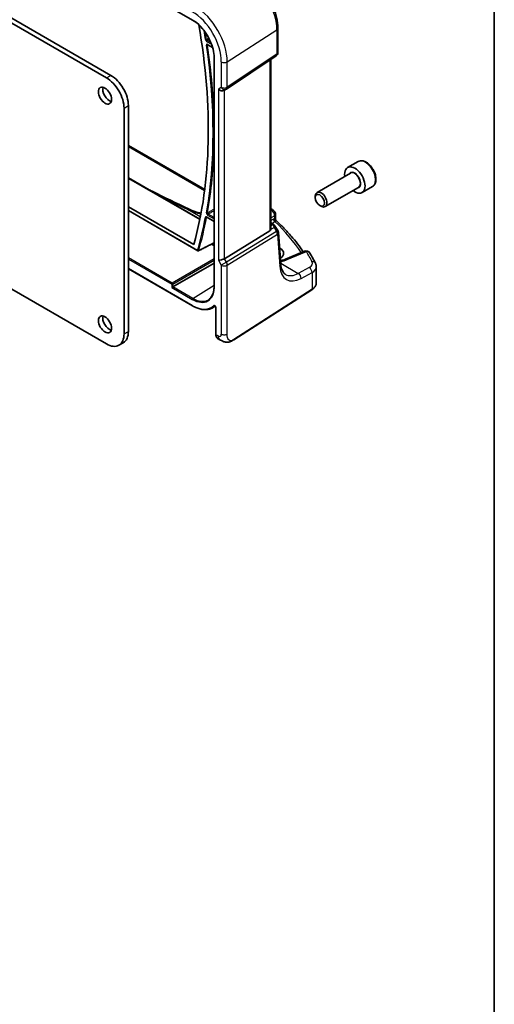
# Model space of a CAD drawing. Units: millimetres. Extents: x 0 to 5905, y 0 to 1124.
# Drawn here: x 862 to 978, y 185 to 424 of the extents above; entities that cross this region are included whole.
import ezdxf

# ---------------------------------------------------------------- set-up
doc = ezdxf.new("R2010")
doc.units = ezdxf.units.MM
for name, color, linetype, lineweight in [('Border (ISO)', 7, 'Continuous', 35), ('Visible (ISO)', 7, 'Continuous', 35), ('Visible Narrow (ISO)', 7, 'Continuous', 25)]:
    doc.layers.add(name, color=color, linetype=linetype, lineweight=lineweight)

# ---------------------------------------------------------------- blocks, each defined once
blk = doc.blocks.new('図面枠 tk図枠')
at = {"layer": 'Border (ISO)'}
blk.add_line((405.5, 289), (405.5, 8), dxfattribs=at)

msp = doc.modelspace()

# ---------------------------------------------------------------- linework, layer by layer
at = {"layer": 'Visible (ISO)'}
for p, q in [((821.7984, 445.5864), (883.3521, 410.0484)), ((822.8591, 446.1988), (884.4127, 410.6608)), ((899.3173, 426.9088), (904.2178, 424.0795)), ((924.9774, 422.0701), (924.9774, 416.2136)), ((907.9286, 418.0963), (909.1033, 417.4181)), ((909.4718, 414.9793), (909.4718, 359.4576)), ((912.4718, 407.3293), (924.5327, 415.3819)), ((923.2652, 373.5314), (923.2652, 414.5357)), ((911.9165, 407.0063), (912.4165, 407.2949)), ((887.5947, 402.6999), (887.5947, 347.913)), ((888.6554, 403.3123), (888.6554, 348.5254)), ((888.6554, 393.6643), (907.1913, 382.9625)), ((944.4285, 389.7481), (941.8829, 388.2784)), ((888.6554, 385.794), (906.0127, 375.7728)), ((942.5622, 386.9385), (934.4513, 382.2557)), ((944.5622, 383.4744), (936.4513, 378.7916)), ((947.9285, 383.6859), (945.3829, 382.2162)), ((883.3521, 345.4635), (821.7984, 381.0015)), ((934.0371, 380.9895), (934.0371, 381.3401)), ((888.6554, 378.7766), (904.5258, 369.6138)), ((888.6554, 377.8272), (905.5124, 368.0948)), ((935.1476, 379.066), (935.4513, 378.8906)), ((907.6874, 376.2288), (909.4718, 375.1986)), ((924.3925, 376.9618), (924.3925, 375.7527)), ((923.0083, 372.9632), (911.9525, 366.1665)), ((923.2652, 374.8497), (923.7722, 374.5569)), ((924.1413, 374.2238), (924.9228, 373.0109)), ((925.6619, 364.804), (925.0793, 372.5444)), ((925.3982, 368.7185), (925.3658, 368.7372)), ((931.4234, 367.9768), (926.7874, 366.0119)), ((888.6554, 363.7096), (904.2178, 354.7246)), ((899.4537, 359.3322), (909.4718, 365.1161)), ((934.2751, 360.2744), (934.2751, 364.1819)), ((899.4537, 359.3322), (899.1759, 359.1718)), ((914.2308, 346.4703), (933.207, 358.638)), ((908.9783, 354.1921), (909.7612, 354.6005)), ((909.8663, 354.351), (909.8663, 347.7988)), ((910.3261, 346.8092), (910.8634, 346.4989)), ((886.3521, 345.1663), (887.4127, 345.7787))]:
    msp.add_line(p, q, dxfattribs=at)
for centre, radius, start, end in [((923.9774, 416.2136), 1, 303.72965, 0), ((911.9165, 408.161), 1, 300, 303.72965), ((923.3925, 376.9618), 1, 0, 48.07954), ((924.0821, 372.4693), 1, 4.304047, 32.793701), ((905.6124, 368.268), 0.2, 240, 296.949028), ((931.8136, 367.0561), 1, 31.299496, 112.969954)]:
    msp.add_arc(centre, radius, start, end, dxfattribs=at)
for centre, major_axis, ratio, start_param, end_param in [((812.202, 452.7191), (-67.7857, 117.4083), 0.57735027, 3.6543966, 4.14760784), ((883.3521, 405.1494), (3, -5.1962), 0.57735027, 0.78539816, 2.3561945), ((884.4127, 405.7618), (3, -5.1962), 0.57735027, 0.78539816, 2.3561945), ((884.0238, 406.3538), (1.125, -1.9486), 0.57735027, 3.63247533, 5.79230263), ((911.2094, 407.7527), (-0.9239, 0.5334), 0.71743894, 1.17809725, 2.74889357), ((943.6329, 385.2473), (1.75, -3.0311), 0.57735027, 5.32063456, 10.38732871), ((935.4513, 380.5236), (1, -1.7321), 0.57735027, 5.49778714, 10.21017612), ((1210.4449, 566.1313), (494.7053, -36.1167), 0.5238037, 4.08129906, 4.08194982), ((852.1902, 356.3622), (-84.9047, 5.0948), 0.53755599, 3.73611669, 3.73929212), ((922.2652, 374.1681), (0.7439, -1.2044), 0.55485301, 6.28200787, 6.81328125), ((923.0943, 367.4813), (3.2578, -0.0952), 0.55686058, 5.58407715, 7.08485909), ((911.2094, 366.2151), (-0.9964, -0.267), 0.31783725, 0.70043894, 2.32359514), ((884.0238, 350.832), (1.125, -1.9486), 0.57735027, 3.63247533, 5.79230263), ((883.3521, 350.3625), (3, -5.1962), 0.57735027, 5.49778714, 7.06858347), ((884.4127, 350.9749), (3, -5.1962), 0.57735027, 0, 0.78539816)]:
    msp.add_ellipse(centre, major_axis=major_axis, ratio=ratio, start_param=start_param, end_param=end_param, dxfattribs=at)
for centre, major_axis in [((882.9632, 405.7414), (-1.125, 1.9486)), ((935.1476, 380.3483), (-0.7853, 1.3602)), ((882.9632, 350.2196), (-1.125, 1.9486))]:
    msp.add_ellipse(centre, major_axis=major_axis, ratio=0.57735027, dxfattribs=at)
for points, knots in [([(918.1114, 433.9624), (918.8566, 433.5322), (919.5835, 432.9772), (920.9531, 431.6726), (921.5953, 430.923), (922.7449, 429.2949), (923.2519, 428.4166), (924.0871, 426.607), (924.4152, 425.676), (924.8602, 423.8377), (924.9774, 422.9306), (924.9774, 422.0701)], [1.57079633, 1.57079633, 1.57079633, 1.57079633, 1.88495559, 1.88495559, 2.19911486, 2.19911486, 2.51327412, 2.51327412, 2.82743339, 2.82743339, 3.14159265, 3.14159265, 3.14159265, 3.14159265]), ([(904.2178, 424.0795), (904.7627, 423.7649), (905.3112, 423.3484), (906.3574, 422.3519), (906.8549, 421.7721), (907.7479, 420.5074), (908.1433, 419.8226), (908.7921, 418.4169), (909.0454, 417.6961), (909.3853, 416.2919), (909.4718, 415.6086), (909.4718, 414.9793)], [1.57079633, 1.57079633, 1.57079633, 1.57079633, 1.88495559, 1.88495559, 2.19911486, 2.19911486, 2.51327412, 2.51327412, 2.82743339, 2.82743339, 3.14159265, 3.14159265, 3.14159265, 3.14159265]), ([(907.9006, 418.1082), (907.9006, 418.1082), (907.901, 418.1081), (907.9037, 418.1075), (907.907, 418.1066), (907.9162, 418.1029), (907.9219, 418.1002), (907.9286, 418.0963)], [0.0548793746, 0.0548793746, 0.0548793746, 0.0548793746, 0.0581425193, 0.0581425193, 0.0641172585, 0.0641172585, 0.0700919978, 0.0700919978, 0.0700919978, 0.0700919978]), ([(947.9285, 383.6859), (948.1176, 383.7951), (948.2803, 383.9481), (948.5454, 384.3277), (948.642, 384.5587), (948.7671, 385.0935), (948.7848, 385.4037), (948.7334, 386.0612), (948.6608, 386.4097), (948.4354, 387.1014), (948.2832, 387.4445), (947.9154, 388.094), (947.7002, 388.4005), (947.225, 388.9499), (946.9649, 389.1925), (946.4186, 389.5889), (946.1323, 389.7423), (945.5618, 389.9301), (945.2762, 389.9678), (944.7992, 389.9118), (944.6032, 389.849), (944.4285, 389.7481)], [3.94161816, 3.94161816, 3.94161816, 3.94161816, 4.20546334, 4.20546334, 4.49339342, 4.49339342, 4.82134529, 4.82134529, 5.16096018, 5.16096018, 5.49794542, 5.49794542, 5.83325917, 5.83325917, 6.16998072, 6.16998072, 6.50954121, 6.50954121, 6.83937444, 6.83937444, 7.08321081, 7.08321081, 7.08321081, 7.08321081]), ([(893.4503, 383.0257), (893.7865, 382.8555), (894.1231, 382.6856), (897.3742, 381.0511), (900.3152, 379.6159), (903.2822, 378.2247)], [10.1310364, 10.1310364, 10.1310364, 10.1310364, 10.26289546, 10.26289546, 11.40321718, 11.40321718, 11.40321718, 11.40321718]), ([(903.535, 378.1062), (904.0456, 377.8671), (904.6132, 377.654), (905.5658, 377.3747), (905.925, 377.2847), (906.2928, 377.2072)], [0.114884512, 0.114884512, 0.114884512, 0.114884512, 0.353706997, 0.353706997, 0.490406664, 0.490406664, 0.490406664, 0.490406664]), ([(907.6595, 376.2406), (907.6595, 376.2406), (907.6599, 376.2405), (907.6625, 376.24), (907.6658, 376.2391), (907.6749, 376.2354), (907.6807, 376.2326), (907.6874, 376.2288)], [0.0398523706, 0.0398523706, 0.0398523706, 0.0398523706, 0.0430012757, 0.0430012757, 0.0490252716, 0.0490252716, 0.0550492676, 0.0550492676, 0.0550492676, 0.0550492676]), ([(924.5448, 375.4011), (924.5277, 375.4172), (924.5106, 375.4355), (924.4785, 375.4768), (924.4634, 375.4997), (924.4371, 375.5485), (924.4259, 375.5744), (924.4085, 375.6269), (924.4022, 375.6534), (924.3942, 375.7047), (924.3925, 375.7295), (924.3925, 375.7527)], [0.1115112254, 0.1115112254, 0.1115112254, 0.1115112254, 0.1148966916, 0.1148966916, 0.1182821578, 0.1182821578, 0.121667624, 0.121667624, 0.1250530903, 0.1250530903, 0.1284385565, 0.1284385565, 0.1284385565, 0.1284385565]), ([(924.5448, 375.4011), (925.1932, 374.7929), (925.8187, 374.1768), (927.0225, 372.9298), (927.6009, 372.299), (928.7093, 371.0237), (929.2393, 370.3792), (930.2267, 369.1077), (930.6863, 368.4812), (931.1229, 367.8495)], [0.23980328, 0.23980328, 0.23980328, 0.23980328, 0.283622507, 0.283622507, 0.327441735, 0.327441735, 0.371260962, 0.371260962, 0.41306481, 0.41306481, 0.41306481, 0.41306481]), ([(923.2449, 373.3377), (923.2466, 373.3456), (923.2481, 373.3536), (923.2593, 373.4152), (923.2643, 373.4734), (923.2641, 373.5311)], [0.0613254841, 0.0613254841, 0.0613254841, 0.0613254841, 0.0640488287, 0.0640488287, 0.0825855043, 0.0825855043, 0.0825855043, 0.0825855043]), ([(923.7722, 374.5569), (923.7996, 374.5411), (923.8265, 374.5244), (923.8793, 374.4891), (923.9052, 374.4704), (923.9558, 374.4305), (923.9806, 374.4093), (924.0291, 374.3635), (924.0527, 374.3389), (924.0984, 374.2852), (924.1205, 374.2561), (924.1413, 374.2238)], [4.957989163, 4.957989163, 4.957989163, 4.957989163, 5.068584256, 5.068584256, 5.179179348, 5.179179348, 5.289774441, 5.289774441, 5.400369533, 5.400369533, 5.510964626, 5.510964626, 5.510964626, 5.510964626]), ([(905.7031, 368.0897), (905.9991, 368.2402), (906.295, 368.3907), (906.887, 368.6916), (907.183, 368.8421), (907.7749, 369.1431), (908.0709, 369.2935), (908.6628, 369.5945), (908.9588, 369.745), (909.3271, 369.9322), (909.3995, 369.969), (909.4718, 370.0058)], [0.039339613, 0.039339613, 0.039339613, 0.039339613, 0.161804098, 0.161804098, 0.284268583, 0.284268583, 0.406733068, 0.406733068, 0.529197554, 0.529197554, 0.559128596, 0.559128596, 0.559128596, 0.559128596]), ([(925.5982, 365.6499), (925.636, 365.6578), (925.6736, 365.6659), (925.8435, 365.7038), (925.9725, 365.7363), (926.2216, 365.8067), (926.3418, 365.8446), (926.5723, 365.9249), (926.6826, 365.9674), (926.7874, 366.0119)], [1.240706925, 1.240706925, 1.240706925, 1.240706925, 1.264471295, 1.264471295, 1.349126346, 1.349126346, 1.433781398, 1.433781398, 1.518436449, 1.518436449, 1.518436449, 1.518436449]), ([(934.0673, 365.0433), (933.9827, 365.2132), (933.8964, 365.383), (933.7202, 365.7221), (933.6303, 365.8914), (933.4472, 366.2296), (933.3539, 366.3985), (933.1638, 366.7357), (933.0671, 366.904), (932.8702, 367.2402), (932.77, 367.4081), (932.6681, 367.5756)], [-0.5226108826, -0.5226108826, -0.5226108826, -0.5226108826, -0.5113348841, -0.5113348841, -0.5000588856, -0.5000588856, -0.4887828871, -0.4887828871, -0.4775068886, -0.4775068886, -0.4662308901, -0.4662308901, -0.4662308901, -0.4662308901]), ([(926.8112, 362.3482), (926.6974, 362.4138), (926.5904, 362.4946), (926.3862, 362.694), (926.289, 362.8127), (926.1081, 363.0944), (926.0246, 363.2573), (925.8783, 363.6278), (925.8156, 363.8354), (925.7174, 364.291), (925.6818, 364.539), (925.6619, 364.804)], [-0.785398163, -0.785398163, -0.785398163, -0.785398163, -0.645771823, -0.645771823, -0.506145483, -0.506145483, -0.366519143, -0.366519143, -0.226892803, -0.226892803, -0.087266463, -0.087266463, -0.087266463, -0.087266463]), ([(934.0673, 365.0433), (934.0931, 364.9915), (934.1169, 364.9384), (934.1601, 364.8295), (934.1795, 364.7737), (934.2134, 364.66), (934.2278, 364.6019), (934.2511, 364.4841), (934.2601, 364.4243), (934.2721, 364.3037), (934.2751, 364.2428), (934.2751, 364.1819)], [0.522610883, 0.522610883, 0.522610883, 0.522610883, 0.575168339, 0.575168339, 0.627725795, 0.627725795, 0.680283251, 0.680283251, 0.732840707, 0.732840707, 0.785398163, 0.785398163, 0.785398163, 0.785398163]), ([(909.4718, 359.4576), (909.4718, 359.1528), (909.4517, 358.8607), (909.3723, 358.3089), (909.3131, 358.0492), (909.1579, 357.5683), (909.062, 357.3471), (908.837, 356.9477), (908.7078, 356.7696), (908.4199, 356.4586), (908.261, 356.3258), (908.0887, 356.2162)], [3.141592654, 3.141592654, 3.141592654, 3.141592654, 3.293733242, 3.293733242, 3.44587383, 3.44587383, 3.598014418, 3.598014418, 3.750155006, 3.750155006, 3.902295594, 3.902295594, 3.902295594, 3.902295594]), ([(933.207, 358.638), (933.3388, 358.7225), (933.4607, 358.8132), (933.6821, 359.0055), (933.7816, 359.1073), (933.9554, 359.3206), (934.0298, 359.4321), (934.1506, 359.6631), (934.197, 359.7826), (934.2593, 360.0262), (934.2751, 360.1503), (934.2751, 360.2744)], [3.193952531, 3.193952531, 3.193952531, 3.193952531, 3.340560188, 3.340560188, 3.487167845, 3.487167845, 3.633775503, 3.633775503, 3.78038316, 3.78038316, 3.926990817, 3.926990817, 3.926990817, 3.926990817]), ([(904.2178, 354.7246), (904.5614, 354.5263), (904.9059, 354.3576), (905.5894, 354.084), (905.9283, 353.9791), (906.5935, 353.8362), (906.9198, 353.7983), (907.5521, 353.7917), (907.8582, 353.8231), (908.4418, 353.9557), (908.7194, 354.057), (908.9783, 354.1921)], [1.570796327, 1.570796327, 1.570796327, 1.570796327, 1.722936915, 1.722936915, 1.875077503, 1.875077503, 2.027218091, 2.027218091, 2.179358679, 2.179358679, 2.331499267, 2.331499267, 2.331499267, 2.331499267]), ([(909.6566, 354.6795), (909.6566, 354.6795), (909.658, 354.6793), (909.6649, 354.6773), (909.6715, 354.6747), (909.6883, 354.6657), (909.6984, 354.6592), (909.7211, 354.6417), (909.7337, 354.6303), (909.7598, 354.6028), (909.7733, 354.5864), (909.7991, 354.55), (909.8113, 354.5298), (909.8325, 354.4884), (909.8415, 354.4671), (909.8551, 354.4267), (909.8599, 354.4075), (909.8653, 354.3754), (909.8663, 354.362), (909.8663, 354.351)], [0.0213781591, 0.0213781591, 0.0213781591, 0.0213781591, 0.0271600484, 0.0271600484, 0.0352183266, 0.0352183266, 0.0433769839, 0.0433769839, 0.0521350583, 0.0521350583, 0.0615244953, 0.0615244953, 0.0713435573, 0.0713435573, 0.0812695663, 0.0812695663, 0.0909342039, 0.0909342039, 0.0994123745, 0.0994123745, 0.0994123745, 0.0994123745]), ([(910.3261, 346.8092), (910.2643, 346.8448), (910.2077, 346.8893), (910.1075, 346.9922), (910.0639, 347.0507), (909.9902, 347.1781), (909.9601, 347.2469), (909.9125, 347.3927), (909.895, 347.4697), (909.8719, 347.6298), (909.8663, 347.7131), (909.8663, 347.7988)], [-0.785398163, -0.785398163, -0.785398163, -0.785398163, -0.628318531, -0.628318531, -0.471238898, -0.471238898, -0.314159265, -0.314159265, -0.157079633, -0.157079633, 0, 0, 0, 0]), ([(914.2308, 346.4703), (913.9848, 346.3125), (913.7388, 346.1629), (913.2187, 345.9642), (912.9449, 345.8909), (912.51, 345.879), (912.3756, 345.8873), (912.1151, 345.9308), (911.9859, 345.9653), (911.7549, 346.0437), (911.6491, 346.0869), (911.3518, 346.2215), (911.1615, 346.3265), (910.9488, 346.4495), (910.9069, 346.4738), (910.8634, 346.4989)], [0, 0, 0, 0, 0.111171853, 0.111171853, 0.212018813, 0.212018813, 0.252832777, 0.252832777, 0.291832076, 0.291832076, 0.32733532, 0.32733532, 0.395133223, 0.395133223, 0.413498054, 0.413498054, 0.413498054, 0.413498054])]:
    msp.add_open_spline(points, degree=3, knots=knots, dxfattribs=at)
msp.add_open_spline([(923.2652, 378.2911), (923.5011, 378.1606), (923.72, 378.0101), (923.9165, 377.8348)], degree=3, dxfattribs=at)
at = {"layer": 'Visible Narrow (ISO)'}
for p, q in [((899.1759, 427.0581), (904.1764, 424.1711)), ((912.6596, 413.9502), (924.7205, 421.6838)), ((924.7205, 421.6838), (924.7205, 415.8273)), ((907.646, 418.9086), (908.8413, 418.2185)), ((908.6802, 418.6323), (907.7825, 419.1506)), ((909.0797, 417.4994), (907.8871, 418.1879)), ((909.5304, 359.3759), (909.5304, 414.8977)), ((911.2094, 413.9283), (911.2094, 407.7527)), ((924.7205, 415.8273), (912.6596, 407.7746)), ((912.6596, 407.7746), (912.6596, 413.9502)), ((923.0083, 414.3642), (923.0083, 372.9632)), ((883.3521, 410.0484), (884.4127, 410.6608)), ((911.2094, 407.7527), (910.5023, 407.3445)), ((910.5023, 407.3445), (910.5023, 365.8069)), ((911.9525, 366.1665), (911.9525, 407.0271)), ((887.5947, 402.6999), (888.6554, 403.3123)), ((888.6554, 393.3541), (907.1544, 382.6737)), ((888.6554, 385.6589), (905.988, 375.6519)), ((905.471, 368.1863), (888.6554, 377.8949)), ((906.1222, 376.3191), (902.9193, 378.1682)), ((923.4542, 377.8107), (923.2652, 377.7097)), ((909.4718, 375.2662), (907.646, 376.3203)), ((907.8871, 376.7626), (909.4718, 375.8477)), ((909.4718, 376.1685), (908.0236, 377.0046)), ((923.2652, 376.1101), (924.1357, 376.5754)), ((923.8708, 375.7841), (923.2652, 375.4216)), ((924.1357, 376.5754), (924.1357, 375.9027)), ((923.2449, 373.3377), (924.0258, 373.6988)), ((923.2652, 374.7146), (923.553, 374.5484)), ((923.7716, 374.3401), (923.2652, 374.1059)), ((923.479, 374.7262), (924.23, 375.1758)), ((924.0258, 373.6988), (924.6185, 372.779)), ((924.6185, 372.779), (912.4528, 365.3)), ((912.6596, 364.604), (924.8253, 372.083)), ((924.8253, 372.083), (925.4078, 364.3427)), ((908.7745, 369.6513), (909.4718, 369.2487)), ((909.4718, 369.5695), (909.07, 369.8015)), ((925.4196, 368.023), (925.3982, 368.7185)), ((899.3124, 360.2303), (888.6554, 366.3831)), ((888.6554, 366.0623), (899.1759, 359.9883)), ((909.4718, 366.0958), (899.3124, 360.2303)), ((899.4537, 359.9855), (909.4718, 365.7694)), ((910.5023, 365.8069), (911.2094, 364.5821)), ((912.4528, 365.3), (911.9525, 366.1665)), ((927.2393, 365.9401), (931.8753, 367.9051)), ((904.1764, 354.8162), (888.6554, 363.7772)), ((912.4528, 365.3), (911.2094, 364.5821)), ((911.2094, 364.5821), (911.2094, 347.8534)), ((912.6596, 347.8753), (912.6596, 364.604)), ((925.6435, 365.0484), (929.9037, 362.5888)), ((932.5662, 364.0122), (929.9037, 362.5888)), ((930.5852, 361.3535), (933.2477, 362.7769)), ((933.2477, 362.7769), (933.2477, 358.7291)), ((899.1759, 359.9883), (899.1759, 359.1718)), ((899.1759, 359.1718), (904.1764, 356.2848)), ((899.4537, 359.3322), (899.4537, 359.9855)), ((904.3128, 356.5268), (899.4537, 359.3322)), ((904.3128, 356.5268), (909.4718, 359.7133)), ((933.2477, 358.7291), (914.2715, 346.5614)), ((909.9249, 347.7172), (909.9249, 354.2694)), ((887.5947, 347.913), (888.6554, 348.5254)), ((910.4492, 347.4145), (909.9249, 347.7172))]:
    msp.add_line(p, q, dxfattribs=at)
for centre, major_axis, ratio, start_param, end_param in [((917.6484, 425.7669), (5.0008, -8.6616), 0.57735027, 0.78539816, 2.35619449), ((904.1764, 417.9888), (4.9731, -8.6137), 0.57735027, 0.78539816, 2.35619449), ((904.9205, 418.4184), (-5.4724, 9.4785), 0.57735027, 3.92699082, 5.49778714), ((904.1764, 417.9888), (-3.7859, 6.5573), 0.57735027, 3.92699082, 5.49778714), ((904.3178, 424.2528), (-0.1, -0.1732), 0.57735027, 5.49778714, 6.28318531), ((812.202, 452.7191), (68.5757, -118.7765), 0.57735027, 0.97911513, 0.99729217), ((812.3385, 452.7979), (-68.6756, 118.9496), 0.57735027, 4.12070779, 4.1344938), ((923.9774, 422.0701), (1, 0), 0.57735027, 5.55014702, 6.28318531), ((907.51, 419.414), (0.1976, 0.0306), 0.45540685, 3.84720705, 5.38309679), ((907.7874, 418.9902), (-0.1, -0.1732), 0.57735027, 3.9618974, 5.49778714), ((907.7506, 418.0444), (-0.1979, -0.029), 0.46300694, 0.7093967, 2.24528645), ((812.202, 452.7191), (68.6018, -118.8219), 0.57735027, 0.60293861, 0.96785771), ((812.3385, 452.7979), (-68.7018, 118.995), 0.57735027, 3.94997376, 4.10945037), ((908.0286, 418.2696), (-0.1, -0.1732), 0.57735027, 5.49778714, 6.28318531), ((923.9774, 416.2136), (1, 0), 0.57735027, 5.55014702, 6.28318531), ((909.6718, 414.9793), (-0.2, 0), 0.57735027, 0, 0.78539816), ((911.9165, 414.3365), (1, 0), 0.57735027, 3.92699082, 5.55014702), ((923.9774, 416.2136), (0.5553, -0.8317), 0.59411967, 0, 0.74668941), ((911.9165, 408.161), (1, 0), 0.57735027, 3.92699082, 5.55014702), ((911.9165, 408.161), (0.5, -0.866), 0.81649658, 4.71238898, 6.28318531), ((911.9165, 408.161), (0.5553, -0.8317), 0.59411967, 0, 0.74668941), ((812.3385, 452.7979), (-68.7018, 118.995), 0.57735027, 3.74453127, 3.90400787), ((946.1785, 386.717), (-1.75, 3.0311), 0.57735027, 3.14159265, 6.28318531), ((943.6329, 385.2473), (1.05, -1.8187), 0.57735027, 5.97334067, 9.7346226), ((943.5622, 385.2065), (-1, 1.7321), 0.57735027, 3.14159267, 6.28318531), ((902.8577, 377.3193), (0.4245, 0.9054), 0.50199307, 0, 0.65207179), ((1213.2575, 568.3717), (498.6846, -34.82), 0.52498709, 4.07786785, 4.07851545), ((903.1108, 377.2006), (0.4241, 0.9056), 0.50154613, 0, 0.65184301), ((908.765, 381.4821), (8.994, -0.628), 0.52498709, 4.07851545, 4.46743557), ((920.7698, 377.2272), (2.998, -0.2093), 0.52498709, 0.59606761, 0.62508409), ((923.2508, 377.0886), (0.6656, 0.7463), 0.70321126, 0, 0.83037257), ((852.1175, 358.0478), (83.9436, -5.8613), 0.52498709, 0.59288108, 0.59606761), ((923.3925, 376.9618), (0.6681, 0.7441), 0.70474125, 0, 0.83271462), ((923.3925, 376.9618), (0.4715, -0.8819), 0.65472349, 0.80784768, 2.37408261), ((812.202, 452.7191), (68.5757, -118.7765), 0.57735027, 0.50784523, 0.59168119), ((812.3385, 452.7979), (-68.6756, 118.9496), 0.57735027, 3.64943788, 3.73327385), ((907.51, 376.2986), (-0.1965, 0.037), 0.67769556, 0.90292958, 2.43881932), ((907.7506, 377.3903), (0.197, -0.0347), 0.67252601, 4.0364592, 5.57234895), ((907.7874, 376.402), (-0.1, -0.1732), 0.57735027, 5.49778714, 6.28318531), ((908.0286, 376.8442), (-0.1, -0.1732), 0.57735027, 3.9618974, 5.49778714), ((924.2424, 375.5909), (-0.2568, 0.429), 0.62652824, 0.77677059, 2.34574041), ((924.5072, 375.7095), (-0.1393, 0.4802), 0.74277824, 0.95445766, 2.44880379), ((923.3925, 376.9618), (1, 0), 0.57735027, 5.55014702, 6.28318531), ((923.5222, 374.1239), (0.25, 0.433), 0.57735027, 0, 0.6981317), ((923.1337, 374.4137), (0.647, -0.1623), 0.42128674, 0.3029067, 0.97565885), ((923.7408, 373.9156), (0.462, 0.1912), 0.82315365, 0.21186384, 1.17919315), ((923.4895, 373.3891), (0.0287, 1.0813), 0.51150149, 5.01636462, 5.80048175), ((923.4895, 373.3891), (-0.6341, -0.8525), 0.2735667, 2.13541661, 2.91953374), ((923.1029, 373.9892), (1.0583, 0.185), 0.34148866, 0.02334534, 0.14312203), ((852.0806, 352.6619), (83.9889, -2.4551), 0.55686057, 0.37809837, 0.5539112), ((924.0821, 372.4693), (0.8406, 0.5416), 0.03841497, 5.37929149, 6.28318531), ((924.0821, 372.4693), (0.5237, -0.8519), 0.61914569, 0.76944045, 1.55370341), ((924.0821, 372.4693), (0.9972, 0.075), 0.62810324, 5.50481089, 6.28318531), ((905.6124, 368.268), (-0.1922, 0.0553), 0.71345013, 0.96835569, 2.50424544), ((905.6124, 368.268), (-0.1, -0.1732), 0.57735027, 5.49778714, 6.28318531), ((905.6124, 368.268), (0.0906, -0.1783), 0.58173555, 0, 0.53825089), ((923.0915, 364.9721), (-3.3655, 0), 0.57735027, 3.87229397, 3.89360809), ((923.2245, 368.492), (5.996, -0.4187), 0.52498709, 5.15820747, 5.48206739), ((927.1777, 365.0912), (-0.3902, 0.9207), 0.59452047, 5.57202518, 6.28318531), ((931.8136, 367.0561), (-0.3902, 0.9207), 0.59452047, 5.57202518, 6.28318531), ((931.8136, 367.0561), (0.8545, 0.5195), 0.7973508, 0, 1.05444624), ((852.1175, 358.0478), (83.9436, -5.8613), 0.52498709, 0.29942741, 0.3558074), ((911.9165, 364.9904), (-1, 0), 0.57735027, 0.78539816, 2.40855437), ((911.9165, 364.9904), (-0.5237, 0.8519), 0.61914569, 3.9110331, 4.69529607), ((924.6647, 364.729), (0.9972, 0.075), 0.62810324, 5.50481089, 6.28318531), ((931.0816, 368.5856), (-3.9312, -7.5425), 0.54637912, 5.56147701, 6.95774041), ((930.3367, 365.1824), (2.998, -0.2093), 0.52498709, 5.58678715, 6.58261271), ((932.5046, 363.1632), (-0.4715, 0.8819), 0.65472349, 3.94944034, 5.51567527), ((933.1721, 364.5976), (0.8952, 0.4456), 0.81290381, 0, 1.12243863), ((930.2751, 364.3334), (-3.9983, 0.2135), 0.53837763, 2.43729053, 3.17032881), ((930.3384, 368.9719), (3.4331, 6.6751), 0.5421547, 3.11524935, 3.81338105), ((929.842, 361.7398), (-0.4715, 0.8819), 0.65472349, 3.94944034, 5.51567527), ((899.3173, 360.0699), (-0.1, -0.1732), 0.57735027, 3.9618974, 5.49778714), ((899.3173, 360.0699), (0.2, 0), 0.57735027, 3.92699082, 5.46288056), ((899.3173, 360.0699), (-0.1, 0.1732), 0.53637355, 3.9275998, 5.49717816), ((904.1764, 362.4671), (3.7859, -6.5573), 0.57735027, 5.49778714, 7.06858347), ((909.6718, 359.4576), (-0.2, 0), 0.57735027, 0, 0.78539816), ((933.0991, 358.8064), (0.108, -0.1684), 0.60677521, 0, 0.75781096), ((930.2751, 360.2744), (4, 0), 0.57735027, 5.55014702, 6.28318531), ((904.3178, 356.3664), (-0.1, -0.1732), 0.57735027, 3.9618974, 5.49778714), ((904.3128, 362.5459), (3.6859, -6.3842), 0.57735027, 5.49778714, 6.30788053), ((904.1764, 362.4671), (4.6852, -8.115), 0.57735027, 5.49778714, 6.41051918), ((904.3178, 354.8978), (-0.1, -0.1732), 0.57735027, 5.49778714, 6.28318531), ((904.3128, 362.5459), (4.7851, -8.2881), 0.57735027, 6.25849008, 6.41051918), ((909.56, 354.843), (0.1351, -0.1474), 0.80988622, 4.53469218, 6.07058192), ((910.0663, 354.351), (-0.2, 0), 0.57735027, 0, 0.78539816), ((910.0663, 347.7988), (-0.2, 0), 0.57735027, 0, 0.78539816), ((911.2947, 348.5594), (0.9542, 1.7583), 0.5589372, 2.34144209, 3.12684025), ((910.4492, 348.2923), (0.5376, -0.9311), 0.57735027, 5.49778714, 7.06858347), ((911.8634, 348.231), (-1, -1.7321), 0.57735027, 5.49778714, 6.28318531), ((911.9165, 348.2617), (1, 0), 0.57735027, 3.92699082, 5.55014702), ((914.1229, 346.6386), (0.108, -0.1684), 0.60677521, 0, 0.75781096)]:
    msp.add_ellipse(centre, major_axis=major_axis, ratio=ratio, start_param=start_param, end_param=end_param, dxfattribs=at)
for points, knots in [([(907.3686, 419.3323), (907.377, 419.2778), (907.3956, 419.2198), (907.4458, 419.116), (907.4754, 419.0696), (907.5345, 418.9975), (907.5624, 418.9696), (907.6093, 418.9319), (907.6276, 418.9192), (907.646, 418.9086)], [-0.0550492676, -0.0550492676, -0.0550492676, -0.0550492676, -0.0364726597, -0.0364726597, -0.0202625887, -0.0202625887, -0.0077933034, -0.0077933034, 0, 0, 0, 0]), ([(907.8871, 418.1879), (907.8577, 418.2049), (907.8282, 418.2166), (907.7529, 418.232), (907.7098, 418.2245), (907.6511, 418.1828), (907.6314, 418.1552), (907.6098, 418.0936), (907.6049, 418.0626), (907.6043, 418.0077), (907.6058, 417.9856), (907.6092, 417.9628)], [-0.0700919978, -0.0700919978, -0.0700919978, -0.0700919978, -0.0575933236, -0.0575933236, -0.0365028107, -0.0365028107, -0.0202793393, -0.0202793393, -0.0077997459, -0.0077997459, 0, 0, 0, 0]), ([(907.7825, 419.1506), (907.773, 419.1557), (907.7636, 419.1619), (907.7396, 419.1805), (907.7254, 419.1943), (907.6956, 419.2302), (907.6808, 419.2534), (907.6562, 419.3056), (907.6474, 419.3348), (907.6438, 419.3624)], [0, 0, 0, 0, 0.0077933034, 0.0077933034, 0.0202625887, 0.0202625887, 0.0364726597, 0.0364726597, 0.0550492676, 0.0550492676, 0.0550492676, 0.0550492676]), ([(907.8846, 417.9909), (907.8826, 418.0021), (907.8814, 418.013), (907.8809, 418.04), (907.8829, 418.0553), (907.8923, 418.0837), (907.9004, 418.0961), (907.9109, 418.105)], [0, 0, 0, 0, 0.0077997459, 0.0077997459, 0.0202793393, 0.0202793393, 0.0345125521, 0.0345125521, 0.0345125521, 0.0345125521]), ([(909.4718, 378.1815), (909.1773, 378.0138), (908.8828, 377.8461), (908.3538, 377.5448), (908.1192, 377.4112), (907.8846, 377.2776)], [-0.255104556, -0.255104556, -0.255104556, -0.255104556, -0.135013805, -0.135013805, -0.039360522, -0.039360522, -0.039360522, -0.039360522]), ([(908.0236, 377.0046), (908.2582, 377.1382), (908.4928, 377.2718), (908.9755, 377.5467), (909.2236, 377.688), (909.4718, 377.8294)], [0.039360522, 0.039360522, 0.039360522, 0.039360522, 0.135013805, 0.135013805, 0.236209133, 0.236209133, 0.236209133, 0.236209133]), ([(907.646, 376.3203), (907.6022, 376.3456), (907.5585, 376.3589), (907.4851, 376.3588), (907.4545, 376.3486), (907.4109, 376.3141), (907.3955, 376.2936), (907.3774, 376.253), (907.3721, 376.2357), (907.3686, 376.2169)], [-0.0550492676, -0.0550492676, -0.0550492676, -0.0550492676, -0.0364726823, -0.0364726823, -0.0202626013, -0.0202626013, -0.0077933082, -0.0077933082, 0, 0, 0, 0]), ([(907.6092, 377.3087), (907.6038, 377.2783), (907.603, 377.2443), (907.6133, 377.1478), (907.633, 377.0815), (907.6868, 376.9701), (907.7164, 376.9237), (907.7755, 376.8516), (907.8035, 376.8236), (907.8504, 376.7859), (907.8688, 376.7732), (907.8871, 376.7626)], [-0.0700919978, -0.0700919978, -0.0700919978, -0.0700919978, -0.0575932688, -0.0575932688, -0.036502776, -0.036502776, -0.02027932, -0.02027932, -0.0077997385, -0.0077997385, 0, 0, 0, 0]), ([(907.6438, 376.1842), (907.6453, 376.1935), (907.6477, 376.202), (907.6557, 376.2208), (907.6622, 376.2301), (907.6702, 376.2373)], [0, 0, 0, 0, 0.0077933082, 0.0077933082, 0.018992812, 0.018992812, 0.018992812, 0.018992812]), ([(908.0236, 377.0046), (908.014, 377.0096), (908.0045, 377.0158), (907.9802, 377.0342), (907.9658, 377.0479), (907.9355, 377.0835), (907.9205, 377.1067), (907.8937, 377.1624), (907.8843, 377.1958), (907.8804, 377.2448), (907.8813, 377.2621), (907.8846, 377.2776)], [0, 0, 0, 0, 0.0077997385, 0.0077997385, 0.02027932, 0.02027932, 0.036502776, 0.036502776, 0.0575932688, 0.0575932688, 0.0700919978, 0.0700919978, 0.0700919978, 0.0700919978]), ([(924.1357, 375.9027), (924.0926, 375.8902), (924.0488, 375.8739), (923.9603, 375.8343), (923.9156, 375.8109), (923.8708, 375.7841)], [0, 0, 0, 0, 0.0200907936, 0.0200907936, 0.0401815871, 0.0401815871, 0.0401815871, 0.0401815871]), ([(924.3925, 375.7527), (924.3925, 375.7641), (924.3916, 375.775), (924.3833, 375.8223), (924.3648, 375.8533), (924.3062, 375.8909), (924.2725, 375.9017), (924.2014, 375.9074), (924.1703, 375.9066), (924.1357, 375.9027)], [-0.128438556, -0.128438556, -0.128438556, -0.128438556, -0.114063019, -0.114063019, -0.06299141, -0.06299141, -0.024227465, -0.024227465, 0, 0, 0, 0]), ([(924.23, 375.1758), (924.2565, 375.1969), (924.2829, 375.2157), (924.3352, 375.2485), (924.3612, 375.2625), (924.3866, 375.2739)], [-0.0401815871, -0.0401815871, -0.0401815871, -0.0401815871, -0.0200907936, -0.0200907936, 0, 0, 0, 0]), ([(924.3866, 375.2739), (924.4173, 375.2877), (924.4436, 375.3006), (924.5001, 375.3315), (924.5232, 375.3477), (924.5534, 375.3784), (924.555, 375.3915), (924.5448, 375.4011)], [0, 0, 0, 0, 0.024227465, 0.024227465, 0.06299141, 0.06299141, 0.111511225, 0.111511225, 0.111511225, 0.111511225]), ([(909.4718, 370.0374), (909.3856, 369.9936), (909.2993, 369.9497), (908.7958, 369.6937), (908.3785, 369.4816), (907.9612, 369.2694), (907.5441, 369.0573), (907.1269, 368.8453), (906.3876, 368.4694), (906.0655, 368.3057), (905.7434, 368.1419)], [-0.553569038, -0.553569038, -0.553569038, -0.553569038, -0.517889812, -0.517889812, -0.345224959, -0.345224959, -0.345224959, -0.17261248, -0.17261248, -0.039339613, -0.039339613, -0.039339613, -0.039339613]), ([(909.6701, 354.742), (909.6615, 354.748), (909.6529, 354.7535), (909.6056, 354.781), (909.5671, 354.7942), (909.5044, 354.7994), (909.479, 354.7956), (909.4427, 354.78), (909.4299, 354.7717), (909.4186, 354.7613)], [-0.0404744905, -0.0404744905, -0.0404744905, -0.0404744905, -0.0368005726, -0.0368005726, -0.0204447626, -0.0204447626, -0.0078633702, -0.0078633702, 0, 0, 0, 0]), ([(909.7883, 354.6286), (909.788, 354.629), (909.7877, 354.6294), (909.7517, 354.675), (909.7114, 354.7136), (909.6701, 354.742)], [-0.0582282432, -0.0582282432, -0.0582282432, -0.0582282432, -0.0580631257, -0.0580631257, -0.0404744905, -0.0404744905, -0.0404744905, -0.0404744905]), ([(909.9249, 354.2694), (909.9249, 354.3067), (909.9194, 354.3472), (909.887, 354.4715), (909.8438, 354.5579), (909.7883, 354.6286)], [-0.0994123745, -0.0994123745, -0.0994123745, -0.0994123745, -0.0857044447, -0.0857044447, -0.0582282432, -0.0582282432, -0.0582282432, -0.0582282432]), ([(914.2715, 346.5614), (913.9763, 346.3721), (913.6567, 346.2095), (913.3794, 346.2643), (913.07, 346.3256), (912.8297, 346.644), (912.7304, 347.055), (912.6665, 347.3197), (912.6596, 347.6165), (912.6596, 347.8753)], [0, 0, 0, 0, 0.35283077, 0.35283077, 0.35283077, 0.74648264, 0.74648264, 0.74648264, 1, 1, 1, 1])]:
    msp.add_open_spline(points, degree=3, knots=knots, dxfattribs=at)
for points in [[(908.191, 419.6822), (908.0086, 419.5756), (907.8262, 419.469), (907.6438, 419.3624)], [(907.7825, 419.1506), (907.957, 419.2526), (908.1316, 419.3546), (908.3061, 419.4566)], [(907.8846, 417.9909), (907.9254, 418.011), (907.9662, 418.0311), (908.0069, 418.0511)], [(895.6253, 381.7694), (898.0399, 380.547), (900.4714, 379.3444), (902.9193, 378.1682)], [(907.6438, 376.1842), (907.6652, 376.1951), (907.6867, 376.2059), (907.7082, 376.2168)], [(909.6669, 354.6757), (909.667, 354.6759), (909.6672, 354.676), (909.6673, 354.6762)], [(909.6669, 354.6757), (909.6671, 354.6758), (909.6673, 354.676), (909.6675, 354.6761)]]:
    msp.add_open_spline(points, degree=3, dxfattribs=at)

# ---------------------------------------------------------------- block references
at = {"xscale": 2.5, "yscale": 2.5, "zscale": 2.5}
msp.add_blockref('図面枠 tk図枠', (-36.25, -20), dxfattribs=at)

doc.saveas('drawing.dxf')
